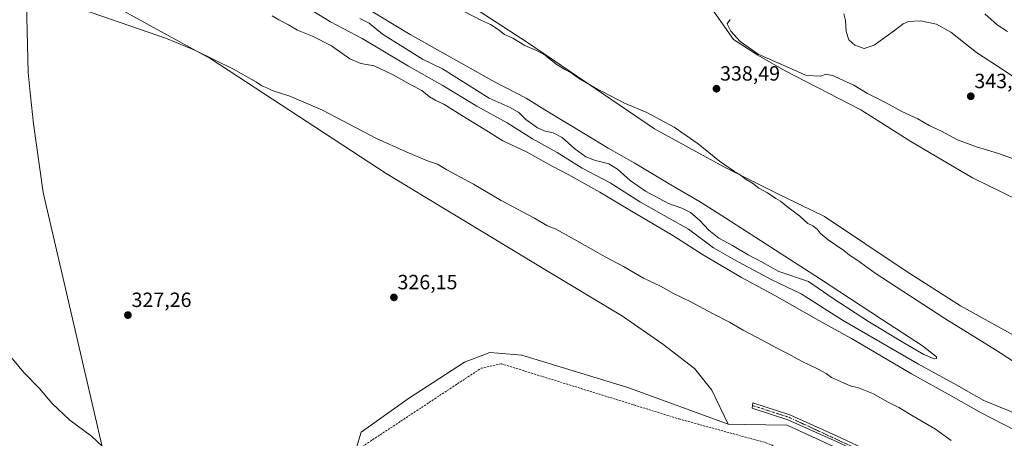
# Model space of a CAD drawing. Units: metres. Extents: x 611562 to 615032, y 4685369 to 4687738.
# Drawn here: x 612959 to 613437, y 4686581 to 4686784 of the extents above; entities that cross this region are included whole.
import ezdxf
from ezdxf.enums import TextEntityAlignment as Align

# ---------------------------------------------------------------- set-up
doc = ezdxf.new("R2010")
doc.units = ezdxf.units.M
doc.header["$MEASUREMENT"] = 0
doc.linetypes.add('TRAZO_Y_PUNTO', pattern=[1, 0.5, -0.25, 0, -0.25])
doc.linetypes.add('TRAZOSX2', pattern=[1.5, 1, -0.5])
for name, color, linetype, lineweight in [('Camino', 19, 'Continuous', 0), ('Camino Cxs', 19, 'Continuous', 0), ('Camino eje', 39, 'TRAZO_Y_PUNTO', 13), ('Carátula', 7, 'Continuous', 5), ('Corriente artificial lineal', 5, 'TRAZOSX2', 13), ('Cultivos herbáceos CxS', 92, 'Continuous', 0), ('Curva de nivel normal', 36, 'Continuous', 0), ('Entidad de ámbito territorial', 19, 'Continuous', 0), ('Entidad de ámbito territorial CxS', 92, 'Continuous', 0), ('Matorral', 135, 'Continuous', 0), ('Matorral CxS', 135, 'Continuous', 0), ('Municipio', 9, 'Continuous', 13), ('Municipio CxS', 142, 'Continuous', 0), ('Punto de cota en terreno', 7, 'Continuous', 0), ('Rótulo de punto de cota en terreno', 19, 'Continuous', 0), ('Suelo desnudo', 252, 'Continuous', 0), ('Suelo desnudo CxS', 43, 'Continuous', 0)]:
    doc.layers.add(name, color=color, linetype=linetype, lineweight=lineweight)
doc.styles.add('Arial', font='txt', dxfattribs={"height": 0.2})

# ---------------------------------------------------------------- blocks, each defined once
blk = doc.blocks.new('*U153')
at = {"layer": 'Cultivos herbáceos CxS', "color": 92, "linetype": 'Continuous', "lineweight": 0}
for points in [[(613293.02, 4686792.62, 339.02), (613305.6, 4686774.61, 339.74), (613317.53, 4686766.93, 339.88), (613330.35, 4686759.5, 339.68), (613367.47, 4686740.35, 339.08), (613391.87, 4686725, 338.69), (613421.76, 4686707.32, 337.97), (613450.97, 4686693.05, 337.03)], [(613441.84, 4686630.81, 336.57), (613416.03, 4686645.09, 337.24), (613389.58, 4686661.9, 337.66), (613349.81, 4686688.63, 338.33), (613326.78, 4686699.73, 339.33), (613300.84, 4686712.76, 340.16), (613267.25, 4686731.25, 340.65), (613205.01, 4686773.54, 339.4), (613144.73, 4686812.68, 338.13)]]:
    blk.add_polyline3d(points, dxfattribs=at)
blk = doc.blocks.new('*U165')
at = {"layer": 'Curva de nivel normal', "color": 36, "linetype": 'Continuous', "lineweight": 0}
for points in [[(613097.18, 4686790.8, 340), (613109.63, 4686783.26, 340), (613125.05, 4686775.12, 340), (613147.54, 4686761.62, 340), (613164.01, 4686752.43, 340), (613180.83, 4686742.27, 340), (613195.54, 4686734.04, 340), (613207.9, 4686726.36, 340), (613219.93, 4686719.74, 340), (613232.01, 4686712.11, 340), (613245.65, 4686704.94, 340), (613260.37, 4686695.57, 340), (613274.54, 4686687.5, 340), (613283.66, 4686682.43, 340), (613295.95, 4686673.38, 340), (613306.1, 4686667.53, 340), (613324.32, 4686657.75, 340), (613338.45, 4686650.88, 340), (613358.7, 4686638.22, 340), (613395.58, 4686616.7, 340), (613412.79, 4686607.35, 340), (613427.3, 4686599.05, 340), (613443.57, 4686592.51, 340)], [(613457.36, 4686608.05, 340), (613432.98, 4686623.77, 340), (613408.45, 4686638.89, 340), (613374.55, 4686660.99, 340), (613365.65, 4686667.42, 340), (613361.97, 4686669.74, 340), (613359.19, 4686671.97, 340), (613351.73, 4686677.17, 340), (613347.78, 4686680.46, 340), (613346.26, 4686682.42, 340), (613344.2, 4686684.02, 340), (613341.84, 4686685.15, 340), (613337.88, 4686688.7, 340), (613331.98, 4686693.08, 340), (613328.5, 4686695.93, 340), (613326.22, 4686697.35, 340), (613322.12, 4686700.1, 340), (613317.91, 4686702.37, 340), (613314.9, 4686704.75, 340), (613311.85, 4686706.51, 340), (613308.42, 4686709.06, 340), (613306.09, 4686710.37, 340), (613298.79, 4686715.52, 340), (613288.46, 4686723.89, 340), (613276.83, 4686731.9, 340), (613263.4, 4686739.06, 340), (613252.58, 4686743.68, 340), (613237.97, 4686751.19, 340), (613230.32, 4686755.77, 340), (613226.69, 4686758.44, 340), (613223.6, 4686760.01, 340), (613219.91, 4686762.32, 340), (613216.1, 4686765.18, 340), (613214.04, 4686766.98, 340), (613209.87, 4686769.2, 340), (613204.08, 4686771.63, 340), (613198.31, 4686775.29, 340), (613194.31, 4686777.03, 340), (613191.24, 4686779.52, 340), (613187.51, 4686781.92, 340), (613183.04, 4686783.91, 340), (613174.66, 4686788.24, 340)]]:
    blk.add_polyline3d(points, dxfattribs=at)
blk = doc.blocks.new('*U175')
at = {"layer": 'Curva de nivel normal', "color": 36, "linetype": 'Continuous', "lineweight": 0}
for points in [[(613081.37, 4686786.13, 335), (613084.61, 4686784.1, 335), (613089.25, 4686781.68, 335), (613093.66, 4686779.06, 335), (613100.83, 4686776.21, 335), (613110.17, 4686771.51, 335), (613119.09, 4686765.26, 335), (613124.49, 4686763.01, 335), (613130.95, 4686761.73, 335), (613140.15, 4686757.5, 335), (613149.11, 4686752.45, 335), (613154.12, 4686749.82, 335), (613157.88, 4686746.78, 335), (613160.82, 4686744.94, 335), (613164.71, 4686743.14, 335), (613173.48, 4686737.61, 335), (613186.44, 4686729.77, 335), (613193.53, 4686725.32, 335), (613204.67, 4686720.16, 335), (613217.43, 4686712.98, 335), (613225.27, 4686708.94, 335), (613240.61, 4686700.38, 335), (613255.21, 4686691.56, 335), (613276.15, 4686679.25, 335), (613290.57, 4686670.01, 335), (613309.48, 4686658.95, 335), (613325.77, 4686650.15, 335), (613347.1, 4686638.06, 335), (613363.03, 4686629.16, 335), (613392.16, 4686612.13, 335), (613411.52, 4686601.33, 335), (613426.08, 4686593.04, 335), (613442.72, 4686584.44, 335)], [(613438.78, 4686778.53, 335), (613433.75, 4686781.8, 335), (613427.81, 4686787.02, 335)]]:
    blk.add_polyline3d(points, dxfattribs=at)
blk = doc.blocks.new('*U195')
at = {"layer": 'Curva de nivel normal', "color": 36, "linetype": 'Continuous', "lineweight": 0}
for points in [[(613411.54, 4686579.7, 330), (613403.86, 4686585.12, 330), (613393.03, 4686591.43, 330), (613386.06, 4686595.64, 330), (613380.16, 4686598.6, 330), (613373.69, 4686602.27, 330), (613366.4, 4686605.22, 330), (613362.31, 4686606.3, 330), (613359.11, 4686607.73, 330), (613353.34, 4686610.2, 330), (613350.62, 4686612.2, 330), (613346.75, 4686614.39, 330), (613338.76, 4686618.19, 330), (613332.59, 4686621.66, 330), (613328.05, 4686623.82, 330), (613319.87, 4686628.31, 330), (613310.32, 4686633.27, 330), (613303.65, 4686637.2, 330), (613295.38, 4686641.36, 330), (613284.55, 4686647.21, 330), (613276.45, 4686651.09, 330), (613270.06, 4686654.62, 330), (613261.84, 4686658.6, 330), (613252.13, 4686664.23, 330), (613243.17, 4686668.92, 330), (613237.49, 4686672.25, 330), (613224.19, 4686679.61, 330), (613219.31, 4686682.4, 330), (613214.78, 4686684.21, 330), (613208.91, 4686687.67, 330), (613192.66, 4686696.4, 330), (613179.19, 4686704.28, 330), (613166.22, 4686711.18, 330), (613161.72, 4686713.97, 330), (613156.8, 4686715.63, 330), (613146.5, 4686720.03, 330), (613132.11, 4686726.53, 330), (613105.76, 4686740.18, 330), (613089.95, 4686747.03, 330), (613081.36, 4686749.76, 330), (613078.66, 4686751.06, 330), (613076.26, 4686752, 330), (613073.69, 4686753.82, 330), (613062.56, 4686760.23, 330), (613044.05, 4686769.2, 330), (613029.89, 4686775.02, 330), (612980.18, 4686792.21, 330)], [(612954.24, 4686620.28, 330), (612960.55, 4686612.66, 330), (612968.09, 4686604.94, 330), (612974.34, 4686597.64, 330), (612982.89, 4686589.53, 330), (612993.52, 4686581.82, 330), (612998.76, 4686576.68, 330)]]:
    blk.add_polyline3d(points, dxfattribs=at)
blk = doc.blocks.new('5PATER')
at = {"layer": 'Carátula', "linetype": 'Continuous', "lineweight": 5}
h = blk.add_hatch(color=250, dxfattribs=at)
edge = h.paths.add_edge_path()
edge.add_ellipse((0, 0.01), major_axis=(-1.33, -1.34), ratio=0.999422, start_angle=0, end_angle=360)

msp = doc.modelspace()

# ---------------------------------------------------------------- linework, layer by layer
at = {"layer": 'Camino', "color": 19, "linetype": 'Continuous', "lineweight": 0}
msp.add_polyline3d([(613458.8, 4686536.57, 326.79), (613430.04, 4686546.38, 326.46), (613400.74, 4686557.89, 326.2), (613354.55, 4686579.58, 326.07), (613332.11, 4686589.71, 326.15), (613314.63, 4686595.33, 326.16), (613315.03, 4686597.96, 326.2), (613333.05, 4686592.17, 326.21), (613355.65, 4686581.97, 326.16), (613401.78, 4686560.3, 326.27), (613430.95, 4686548.85, 326.52), (613459.74, 4686539.02, 326.99)], dxfattribs=at)
at = {"layer": 'Camino Cxs', "color": 19, "linetype": 'Continuous', "lineweight": 0}
msp.add_polyline3d([(613458.8, 4686536.57, 326.79), (613430.04, 4686546.38, 326.46), (613400.74, 4686557.89, 326.2), (613354.55, 4686579.58, 326.07), (613332.11, 4686589.71, 326.15), (613314.63, 4686595.33, 326.16), (613315.03, 4686597.96, 326.2), (613333.05, 4686592.17, 326.21), (613355.65, 4686581.97, 326.16), (613401.78, 4686560.3, 326.27), (613430.95, 4686548.85, 326.52), (613459.74, 4686539.02, 326.99)], dxfattribs=at)
at = {"layer": 'Camino eje', "color": 39, "linetype": 'TRAZO_Y_PUNTO', "lineweight": 13}
msp.add_polyline3d([(613314.83, 4686596.65, 326.18), (613332.58, 4686590.94, 326.18), (613401.26, 4686559.1, 326.23), (613430.5, 4686547.62, 326.47), (613459.27, 4686537.8, 326.83), (613468.56, 4686533.87, 327.16), (613496.29, 4686520.2, 327.36), (613509.77, 4686512.53, 326.9), (613523.98, 4686501.24, 326.44), (613527.39, 4686495.03, 326.03), (613529.3, 4686493.41, 325.99)], dxfattribs=at)
at = {"layer": 'Corriente artificial lineal', "color": 5, "linetype": 'TRAZOSX2', "lineweight": 13}
msp.add_polyline3d([(613401.83, 4686293.38, 326.86), (613351.28, 4686331.33, 326.63), (613324.56, 4686351.57, 326.67), (613296.12, 4686373.4, 326.59), (613264.1, 4686397.74, 326.41), (613252.72, 4686407.13, 326.4), (613228.78, 4686436.9, 326.13), (613205.74, 4686466.63, 325.86), (613187.52, 4686488.28, 326.03), (613129.71, 4686557.81, 326.14), (613122.11, 4686568.76, 326.04), (613123.87, 4686575.88, 326.33), (613182.85, 4686614.75, 326.48), (613192.77, 4686616.94, 326.08), (613279.2, 4686590.11, 325.58), (613321.25, 4686578.61, 325.71), (613480.09, 4686512.91, 324.89), (613520.63, 4686492.75, 325.82)], dxfattribs=at)
at = {"layer": 'Cultivos herbáceos CxS', "color": 92, "linetype": 'Continuous', "lineweight": 0}
for points in [[(613441.84, 4686630.81, 336.57), (613416.03, 4686645.09, 337.24), (613389.58, 4686661.9, 337.66), (613349.81, 4686688.63, 338.33), (613326.78, 4686699.73, 339.33), (613300.84, 4686712.76, 340.16), (613267.25, 4686731.25, 340.65), (613205.01, 4686773.54, 339.4), (613144.73, 4686812.68, 338.13), (613083.07, 4686859.42, 336.47), (613049.11, 4686879.88, 337.06), (613022.32, 4686895, 336.85), (612994.67, 4686910.21, 337.29), (612984.09, 4686913.76, 337.82), (612977.18, 4686919.31, 337.99), (612963.75, 4686932.95, 337.72), (612965.64, 4686926.2, 338.13), (612967.58, 4686919.3, 338.85), (612968.05, 4686917.61, 339.04), (612968.1, 4686903.9, 340.77)], [(613303.01, 4686587.59, 325.77), (613295.06, 4686604.09, 326.02), (613286.6, 4686614.63, 326.32), (613271.28, 4686626.52, 326.71), (613251.58, 4686640.11, 327.09), (613215.58, 4686661.86, 327.59), (613136.78, 4686709.44, 328.26), (613051.53, 4686765.18, 329.81), (613020.28, 4686782.17, 330.36), (612986.31, 4686801.2, 331.05), (612966.68, 4686811.57, 331.24)], [(612986.31, 4686801.2, 331.05), (613020.28, 4686782.17, 330.36), (613051.53, 4686765.18, 329.81), (613136.78, 4686709.44, 328.26), (613215.58, 4686661.86, 327.59), (613251.58, 4686640.11, 327.09), (613271.28, 4686626.51, 326.71), (613286.6, 4686614.63, 326.32), (613295.06, 4686604.08, 326.02), (613303.01, 4686587.59, 325.77), (613254.32, 4686605.46, 325.97), (613202.69, 4686621.1, 325.88), (613191.16, 4686622.1, 325.86), (613187.06, 4686622.46, 325.9), (613174.84, 4686617.7, 325.97), (613147.66, 4686600.03, 326), (613124.57, 4686583.71, 326.13), (613124.56, 4686583.7, 326.13), (613119.81, 4686568.08, 326.21)], [(613293.02, 4686792.62, 339.02), (613305.6, 4686774.61, 339.74), (613317.53, 4686766.93, 339.88), (613330.35, 4686759.5, 339.68), (613367.47, 4686740.35, 339.08), (613391.87, 4686725, 338.69), (613421.76, 4686707.32, 337.97), (613450.97, 4686693.05, 337.03)], [(613119.81, 4686568.08, 326.21), (613124.56, 4686583.7, 326.13), (613124.57, 4686583.71, 326.13), (613147.66, 4686600.03, 326), (613174.84, 4686617.7, 325.97), (613187.06, 4686622.46, 325.9), (613191.16, 4686622.1, 325.86), (613202.69, 4686621.1, 325.88), (613254.32, 4686605.46, 325.97), (613303.01, 4686587.59, 325.77), (613303.01, 4686587.59, 325.77), (613303.04, 4686587.58, 325.77), (613311.02, 4686587.45, 325.99), (613331.76, 4686587.11, 326.09), (613372.56, 4686568.28, 326.01)], [(613119.81, 4686568.08, 326.21), (613124.56, 4686583.7, 326.13), (613124.57, 4686583.71, 326.13), (613147.66, 4686600.03, 326), (613174.84, 4686617.7, 325.97), (613187.06, 4686622.46, 325.9), (613191.16, 4686622.1, 325.86), (613202.69, 4686621.1, 325.88), (613254.31, 4686605.46, 325.97), (613303.01, 4686587.59, 325.77)], [(613119.81, 4686568.08, 326.21), (613124.56, 4686583.7, 326.13), (613124.57, 4686583.71, 326.13), (613147.66, 4686600.03, 326), (613174.84, 4686617.7, 325.97), (613187.06, 4686622.46, 325.9), (613191.16, 4686622.1, 325.86), (613202.69, 4686621.1, 325.88), (613254.31, 4686605.46, 325.97), (613303.01, 4686587.59, 325.77)], [(613303.01, 4686587.59, 325.77), (613303.04, 4686587.58, 325.77), (613311.02, 4686587.45, 325.99), (613331.76, 4686587.11, 326.09), (613372.56, 4686568.28, 326.01), (613447.36, 4686535.07, 326.7)]]:
    msp.add_polyline3d(points, dxfattribs=at)
at = {"layer": 'Curva de nivel normal', "color": 36, "linetype": 'Continuous', "lineweight": 0}
for points in [[(613403.15, 4686619.39, 345), (613404.38, 4686619.5, 345), (613404.28, 4686620.3, 345), (613397.47, 4686625.73, 345), (613377.6, 4686638.66, 345), (613347.42, 4686658.48, 345), (613299.6, 4686689.23, 345), (613289.06, 4686695.8, 345), (613275.1, 4686703.96, 345), (613257.4, 4686714.67, 345), (613244.73, 4686721.74, 345), (613233.56, 4686728.65, 345), (613213.87, 4686740.43, 345), (613204.81, 4686746.09, 345), (613189.44, 4686754.05, 345), (613148.44, 4686777.1, 345), (613125.86, 4686790.66, 345)], [(613123.94, 4686784.87, 345), (613128.45, 4686782.62, 345), (613134.96, 4686777.13, 345), (613144.88, 4686771.1, 345), (613154.41, 4686764.96, 345), (613164.1, 4686760.42, 345), (613186.8, 4686746.02, 345), (613197.01, 4686741.55, 345), (613201.28, 4686739.04, 345), (613204.68, 4686735.77, 345), (613210.3, 4686731.72, 345), (613214.09, 4686730.04, 345), (613218, 4686729.22, 345), (613222.3, 4686726.92, 345), (613228.49, 4686721.4, 345), (613233.81, 4686717.53, 345), (613238.48, 4686715.7, 345), (613245.08, 4686714.09, 345), (613249.22, 4686711.63, 345), (613255.3, 4686706.06, 345), (613262.81, 4686700.91, 345), (613274.09, 4686694.86, 345), (613280.51, 4686692.61, 345), (613284.76, 4686690.53, 345), (613289.06, 4686686.82, 345), (613293.57, 4686681.96, 345), (613298.47, 4686678.08, 345), (613305.13, 4686674.52, 345), (613312.79, 4686669.89, 345), (613319.58, 4686666.35, 345), (613327.72, 4686661.82, 345), (613342.1, 4686656.99, 345), (613354.08, 4686648.68, 345), (613371.81, 4686637.21, 345), (613388.48, 4686627.1, 345), (613398.21, 4686621.42, 345), (613403.15, 4686619.39, 345)], [(613445.25, 4686754.24, 340), (613437.16, 4686759.48, 340), (613423.83, 4686768.26, 340), (613411.22, 4686778.14, 340), (613404.38, 4686782.12, 340), (613396.62, 4686783.74, 340), (613390.76, 4686783.33, 340), (613388.06, 4686782.22, 340), (613383.97, 4686778.92, 340), (613374, 4686771.89, 340), (613369.2, 4686770.26, 340), (613364.6, 4686771.86, 340), (613361.7, 4686774.45, 340), (613360.4, 4686778.54, 340), (613360, 4686783.76, 340), (613359.2, 4686787.16, 340)], [(613304.08, 4686784.34, 340), (613302.53, 4686782.26, 340), (613304.26, 4686778.69, 340), (613308.83, 4686773.59, 340), (613317.62, 4686767.55, 340), (613341.05, 4686757.14, 340), (613347.95, 4686756.78, 340), (613350.61, 4686757.7, 340), (613354.29, 4686756.97, 340), (613357.31, 4686755.45, 340), (613364.1, 4686752.46, 340), (613370.84, 4686748.28, 340), (613379.61, 4686744.05, 340), (613387.48, 4686739.59, 340), (613395.27, 4686736.05, 340), (613400.69, 4686732.8, 340), (613406.69, 4686730.03, 340), (613414.48, 4686725.82, 340), (613423.78, 4686722.41, 340), (613434.48, 4686719.24, 340), (613451.4, 4686713.18, 340)]]:
    msp.add_polyline3d(points, dxfattribs=at)
at = {"layer": 'Entidad de ámbito territorial', "color": 19, "linetype": 'Continuous', "lineweight": 0}
msp.add_polyline3d([(612961.91, 4686792.03, 329.81), (612962.65, 4686758.53, 328.51), (612963.81, 4686747.25, 328.29), (612965.2, 4686733.68, 328.23), (612970, 4686700.22, 327.87), (612970.97, 4686696.02, 327.88), (612979.18, 4686660.59, 327.91), (613013.49, 4686512.47, 335.09), (613015.94, 4686505.9, 335.59), (613017.41, 4686501.98, 335.98), (613059.87, 4686388.08, 358.05), (613071.47, 4686345, 349.72), (613074.76, 4686332.81, 348.59), (613080.22, 4686312.53, 347.86), (613085.83, 4686265.48, 348.06), (613086.49, 4686259.93, 348.32), (613088.56, 4686253.11, 348.79), (613096.88, 4686225.64, 350.23), (613103.36, 4686200.4, 349.96), (613103.42, 4686200.17, 349.95), (613104.91, 4686194.37, 349.67), (613107.34, 4686184.89, 349.65), (613107.32, 4686155.18, 349.88)], dxfattribs=at)
at = {"layer": 'Entidad de ámbito territorial CxS', "color": 92, "linetype": 'Continuous', "lineweight": 0}
for points in [[(613107.32, 4686155.18, 349.88), (613107.34, 4686184.89, 349.65), (613104.91, 4686194.37, 349.67), (613103.42, 4686200.17, 349.95), (613103.36, 4686200.4, 349.96), (613096.88, 4686225.64, 350.23), (613088.56, 4686253.11, 348.79), (613086.49, 4686259.93, 348.32), (613085.83, 4686265.48, 348.06), (613080.22, 4686312.53, 347.86), (613074.76, 4686332.81, 348.59), (613071.47, 4686345, 349.72), (613059.87, 4686388.08, 358.05), (613017.41, 4686501.98, 335.98), (613015.94, 4686505.9, 335.59), (613013.49, 4686512.47, 335.09), (612979.18, 4686660.59, 327.91), (612970.97, 4686696.02, 327.88), (612970, 4686700.22, 327.87), (612965.2, 4686733.68, 328.23), (612963.81, 4686747.25, 328.29), (612962.65, 4686758.53, 328.51), (612961.91, 4686792.03, 329.81)], [(613107.32, 4686155.18, 349.88), (613107.34, 4686184.89, 349.65), (613104.91, 4686194.37, 349.67), (613103.42, 4686200.17, 349.95), (613103.36, 4686200.4, 349.96), (613096.88, 4686225.64, 350.23), (613088.56, 4686253.11, 348.79), (613086.49, 4686259.93, 348.32), (613085.83, 4686265.48, 348.06), (613080.22, 4686312.53, 347.86), (613074.76, 4686332.81, 348.59), (613071.47, 4686345, 349.72), (613059.87, 4686388.08, 358.05), (613017.41, 4686501.97, 335.98), (613015.94, 4686505.9, 335.59), (613013.49, 4686512.47, 335.09), (612979.18, 4686660.59, 327.91), (612970.97, 4686696.02, 327.88), (612970, 4686700.22, 327.87), (612965.2, 4686733.68, 328.23), (612963.81, 4686747.25, 328.29), (612962.65, 4686758.53, 328.51), (612961.91, 4686792.03, 329.81)]]:
    msp.add_polyline3d(points, dxfattribs=at)
at = {"layer": 'Matorral', "color": 135, "linetype": 'Continuous', "lineweight": 0}
msp.add_polyline3d([(613293.02, 4686792.62, 339.02), (613305.6, 4686774.61, 339.74), (613317.53, 4686766.93, 339.88), (613330.35, 4686759.5, 339.68), (613367.47, 4686740.35, 339.08), (613391.87, 4686725, 338.69), (613421.76, 4686707.32, 337.97), (613450.97, 4686693.05, 337.03)], dxfattribs=at)
at = {"layer": 'Matorral CxS', "color": 135, "linetype": 'Continuous', "lineweight": 0}
msp.add_polyline3d([(613450.97, 4686693.05, 337.03), (613421.76, 4686707.32, 337.97), (613391.87, 4686725, 338.69), (613367.47, 4686740.35, 339.08), (613330.35, 4686759.5, 339.68), (613317.53, 4686766.93, 339.88), (613305.6, 4686774.61, 339.74), (613293.02, 4686792.62, 339.02)], dxfattribs=at)
at = {"layer": 'Municipio', "color": 9, "linetype": 'Continuous', "lineweight": 13}
msp.add_polyline3d([(612961.91, 4686792.03, 329.81), (612962.65, 4686758.53, 328.51), (612963.81, 4686747.25, 328.29), (612965.2, 4686733.68, 328.23), (612970, 4686700.22, 327.87), (612970.97, 4686696.02, 327.88), (612979.18, 4686660.59, 327.91), (613013.49, 4686512.47, 335.09), (613015.94, 4686505.9, 335.59), (613017.41, 4686501.98, 335.98), (613059.87, 4686388.08, 358.05), (613071.47, 4686345, 349.72), (613074.76, 4686332.81, 348.59), (613080.22, 4686312.53, 347.86), (613085.83, 4686265.48, 348.06), (613086.49, 4686259.93, 348.32), (613088.56, 4686253.11, 348.79), (613096.88, 4686225.64, 350.23), (613103.36, 4686200.4, 349.96), (613103.42, 4686200.17, 349.95), (613104.91, 4686194.37, 349.67), (613107.34, 4686184.89, 349.65), (613107.32, 4686155.18, 349.88)], dxfattribs=at)
msp.add_polyline3d([(612961.91, 4686792.03, 329.81), (612962.65, 4686758.53, 328.51), (612963.81, 4686747.25, 328.29), (612965.2, 4686733.68, 328.23), (612970, 4686700.22, 327.87), (612970.97, 4686696.02, 327.88), (612979.18, 4686660.59, 327.91), (613013.49, 4686512.47, 335.09), (613015.94, 4686505.9, 335.59), (613017.41, 4686501.98, 335.98), (613059.87, 4686388.08, 358.05), (613071.47, 4686345, 349.72), (613074.76, 4686332.81, 348.59), (613080.22, 4686312.53, 347.86), (613085.83, 4686265.48, 348.06), (613086.49, 4686259.93, 348.32), (613088.56, 4686253.11, 348.79), (613096.88, 4686225.64, 350.23), (613103.36, 4686200.4, 349.96), (613103.42, 4686200.17, 349.95), (613104.91, 4686194.37, 349.67), (613107.34, 4686184.89, 349.65), (613107.32, 4686155.18, 349.88)], dxfattribs=at)
at = {"layer": 'Municipio CxS', "color": 142, "linetype": 'Continuous', "lineweight": 0}
for points in [[(613107.32, 4686155.18, 349.88), (613107.34, 4686184.89, 349.65), (613104.91, 4686194.37, 349.67), (613103.42, 4686200.17, 349.95), (613103.36, 4686200.4, 349.96), (613096.88, 4686225.64, 350.23), (613088.56, 4686253.11, 348.79), (613086.49, 4686259.93, 348.32), (613085.83, 4686265.48, 348.06), (613080.22, 4686312.53, 347.86), (613074.76, 4686332.81, 348.59), (613071.47, 4686345, 349.72), (613059.87, 4686388.08, 358.05), (613017.41, 4686501.98, 335.98), (613015.94, 4686505.9, 335.59), (613013.49, 4686512.47, 335.09), (612979.18, 4686660.59, 327.91), (612970.97, 4686696.02, 327.88), (612970, 4686700.22, 327.87), (612965.2, 4686733.68, 328.23), (612963.81, 4686747.25, 328.29), (612962.65, 4686758.53, 328.51), (612961.91, 4686792.03, 329.81)], [(612961.91, 4686792.03, 329.81), (612962.65, 4686758.53, 328.51), (612963.81, 4686747.25, 328.29), (612965.2, 4686733.68, 328.23), (612970, 4686700.22, 327.87), (612970.97, 4686696.02, 327.88), (612979.18, 4686660.59, 327.91), (613013.49, 4686512.47, 335.09), (613015.94, 4686505.9, 335.59), (613017.41, 4686501.98, 335.98), (613059.87, 4686388.08, 358.05), (613071.47, 4686345, 349.72), (613074.76, 4686332.81, 348.59), (613080.22, 4686312.53, 347.86), (613085.83, 4686265.48, 348.06), (613086.49, 4686259.93, 348.32), (613088.56, 4686253.11, 348.79), (613096.88, 4686225.64, 350.23), (613103.36, 4686200.4, 349.96), (613103.42, 4686200.17, 349.95), (613104.91, 4686194.37, 349.67), (613107.34, 4686184.89, 349.65), (613107.32, 4686155.18, 349.88)], [(613107.32, 4686155.18, 349.88), (613107.34, 4686184.89, 349.65), (613104.91, 4686194.37, 349.67), (613103.42, 4686200.17, 349.95), (613103.36, 4686200.4, 349.96), (613096.88, 4686225.64, 350.23), (613088.56, 4686253.11, 348.79), (613086.49, 4686259.93, 348.32), (613085.83, 4686265.48, 348.06), (613080.22, 4686312.53, 347.86), (613074.76, 4686332.81, 348.59), (613071.47, 4686345, 349.72), (613059.87, 4686388.08, 358.05), (613017.41, 4686501.97, 335.98), (613015.94, 4686505.9, 335.59), (613013.49, 4686512.47, 335.09), (612979.18, 4686660.59, 327.91), (612970.97, 4686696.02, 327.88), (612970, 4686700.22, 327.87), (612965.2, 4686733.68, 328.23), (612963.81, 4686747.25, 328.29), (612962.65, 4686758.53, 328.51), (612961.91, 4686792.03, 329.81)], [(612961.91, 4686792.03, 329.81), (612962.65, 4686758.53, 328.51), (612963.81, 4686747.25, 328.29), (612965.2, 4686733.68, 328.23), (612970, 4686700.22, 327.87), (612970.97, 4686696.02, 327.88), (612979.18, 4686660.59, 327.91), (613013.49, 4686512.47, 335.09), (613015.94, 4686505.9, 335.59), (613017.41, 4686501.97, 335.98), (613059.87, 4686388.08, 358.05), (613071.47, 4686345, 349.72), (613074.76, 4686332.81, 348.59), (613080.22, 4686312.53, 347.86), (613085.83, 4686265.48, 348.06), (613086.49, 4686259.93, 348.32), (613088.56, 4686253.11, 348.79), (613096.88, 4686225.64, 350.23), (613103.36, 4686200.4, 349.96), (613103.42, 4686200.17, 349.95), (613104.91, 4686194.37, 349.67), (613107.34, 4686184.89, 349.65), (613107.32, 4686155.18, 349.88)]]:
    msp.add_polyline3d(points, dxfattribs=at)
at = {"layer": 'Suelo desnudo', "color": 252, "linetype": 'Continuous', "lineweight": 0}
for points in [[(613441.84, 4686630.81, 336.57), (613416.03, 4686645.09, 337.24), (613389.58, 4686661.9, 337.66), (613349.81, 4686688.63, 338.33), (613326.78, 4686699.73, 339.33), (613300.84, 4686712.76, 340.16), (613267.25, 4686731.25, 340.65), (613205.01, 4686773.54, 339.4), (613144.73, 4686812.68, 338.13), (613083.07, 4686859.42, 336.47), (613049.11, 4686879.88, 337.06), (613022.32, 4686895, 336.85), (612994.67, 4686910.21, 337.29), (612984.09, 4686913.76, 337.82), (612977.18, 4686919.31, 337.99), (612963.75, 4686932.95, 337.72), (612965.64, 4686926.2, 338.13), (612967.58, 4686919.3, 338.85), (612968.05, 4686917.61, 339.04), (612968.1, 4686903.9, 340.77)], [(613303.01, 4686587.59, 325.77), (613295.06, 4686604.09, 326.02), (613286.6, 4686614.63, 326.32), (613271.28, 4686626.52, 326.71), (613251.58, 4686640.11, 327.09), (613215.58, 4686661.86, 327.59), (613136.78, 4686709.44, 328.26), (613051.53, 4686765.18, 329.81), (613020.28, 4686782.17, 330.36), (612986.31, 4686801.2, 331.05), (612966.68, 4686811.57, 331.24)], [(613303.01, 4686587.59, 325.77), (613303.04, 4686587.58, 325.77), (613311.02, 4686587.45, 325.99), (613331.76, 4686587.11, 326.09), (613372.56, 4686568.28, 326.01), (613447.36, 4686535.07, 326.7)]]:
    msp.add_polyline3d(points, dxfattribs=at)
at = {"layer": 'Suelo desnudo CxS', "color": 43, "linetype": 'Continuous', "lineweight": 0}
for points in [[(613144.73, 4686812.68, 338.13), (613205.01, 4686773.54, 339.4), (613267.25, 4686731.25, 340.65), (613300.84, 4686712.76, 340.16), (613326.78, 4686699.73, 339.33), (613349.81, 4686688.63, 338.33), (613389.58, 4686661.9, 337.66), (613416.03, 4686645.09, 337.24), (613441.84, 4686630.81, 336.57)], [(613447.36, 4686535.07, 326.7), (613372.56, 4686568.28, 326.01), (613331.76, 4686587.11, 326.09), (613311.02, 4686587.45, 325.99), (613303.04, 4686587.58, 325.77), (613303.01, 4686587.59, 325.77), (613295.06, 4686604.08, 326.02), (613286.6, 4686614.63, 326.32), (613271.28, 4686626.51, 326.71), (613251.58, 4686640.11, 327.09), (613215.58, 4686661.86, 327.59), (613136.78, 4686709.44, 328.26), (613051.53, 4686765.18, 329.81), (613020.28, 4686782.17, 330.36), (612986.31, 4686801.2, 331.05)]]:
    msp.add_polyline3d(points, dxfattribs=at)

# ---------------------------------------------------------------- block references
at = {"layer": 'Cultivos herbáceos CxS', "color": 92, "linetype": 'Continuous', "lineweight": 0}
msp.add_blockref('*U153', (0, 0), dxfattribs=at)
at = {"layer": 'Curva de nivel normal', "color": 36, "linetype": 'Continuous', "lineweight": 0}
for name in ['*U195', '*U175', '*U165']:
    msp.add_blockref(name, (0, 0), dxfattribs=at)
at = {"layer": 'Punto de cota en terreno', "linetype": 'Continuous', "lineweight": 0}
for p in [(613297.34, 4686750.67, 338.49), (613421, 4686747, 343.05), (613140.5, 4686649.21, 326.15), (613011.16, 4686640.6, 327.26)]:
    msp.add_blockref('5PATER', p, dxfattribs=at)

# ---------------------------------------------------------------- texts
at = {"layer": 'Rótulo de punto de cota en terreno', "color": 19, "linetype": 'Continuous', "lineweight": 0, "style": 'Arial'}
for s, p in [('338,49', (613299.1, 4686752.43)), ('343,05', (613422.76, 4686748.76)), ('326,15', (613142.26, 4686650.97)), ('327,26', (613012.92, 4686642.36))]:
    msp.add_text(s, height=7, dxfattribs=at).set_placement(p, align=Align.BOTTOM_LEFT)

doc.saveas('drawing.dxf')
